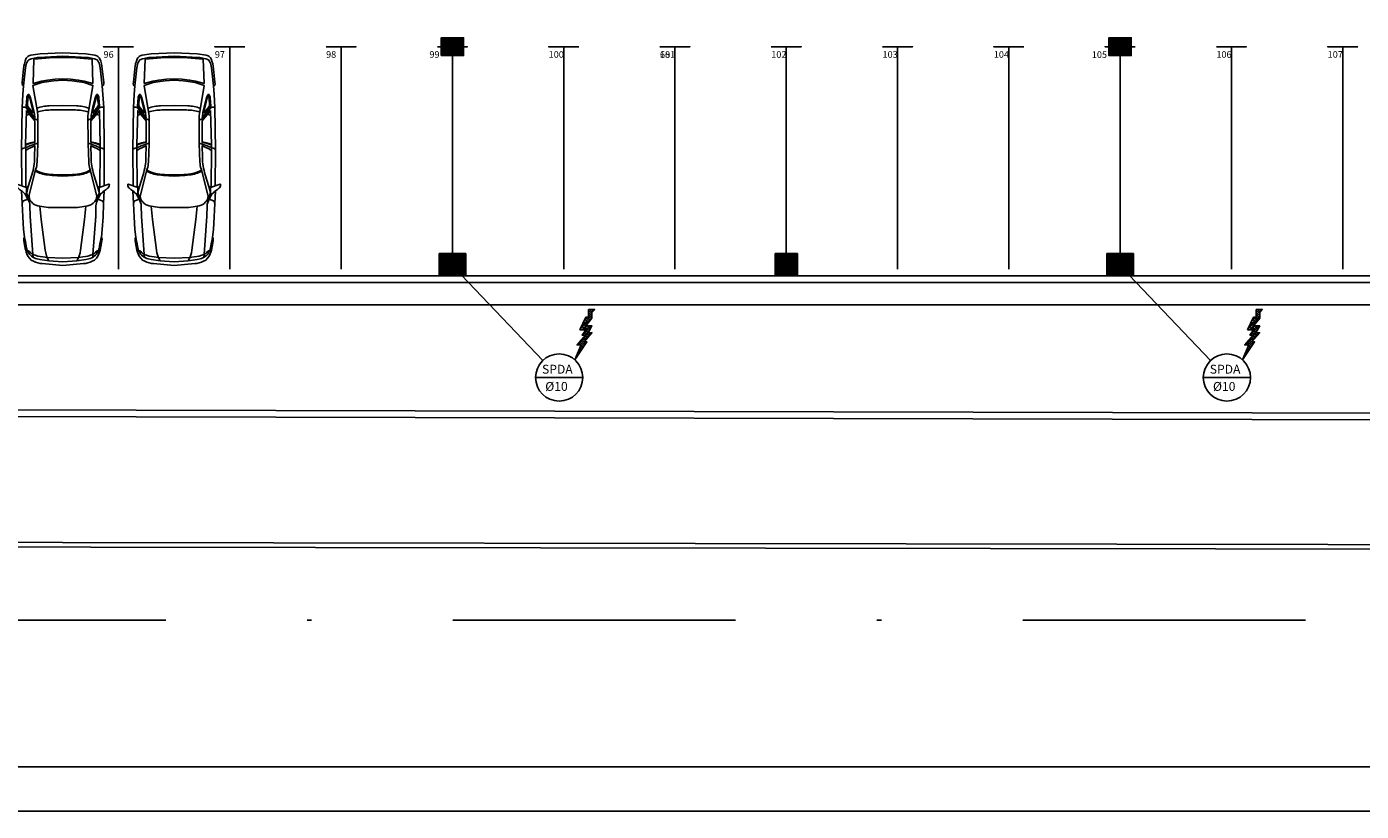
# Model space of a CAD drawing. Extents: x 1453 to 1597, y 90 to 171.
# Drawn here: x 1484 to 1514, y 90 to 108 of the extents above; entities that cross this region are included whole.
import ezdxf

# ---------------------------------------------------------------- set-up
doc = ezdxf.new("R2010")
doc.units = 0
doc.linetypes.add('DASHDOT2', pattern=[12.7, 6.35, -3.175, 0, -3.175])
doc.layers.get('0').update_dxf_attribs({"linetype": 'CONTINUOUS'})
for name, color, linetype in [('CARIMB_MARGEM', 2, 'CONTINUOUS'), ('SE-BS-PAREDES', 9, 'CONTINUOUS'), ('SE_SPDA_DESCIDA', 80, 'CONTINUOUS'), ('SE_SPDA_INDICAÇÃO', 3, 'CONTINUOUS')]:
    doc.layers.add(name, color=color, linetype=linetype)
doc.styles.add('BRAS', font='ROMANS.shx', dxfattribs={"oblique": 15})
doc.styles.get("Standard").update_dxf_attribs({"font": 'simplex.shx'})

# ---------------------------------------------------------------- blocks, each defined once
blk = doc.blocks.new('SPDA')
at = {"linetype": 'Continuous', "lineweight": 5}
blk.add_hatch(color=256, dxfattribs=at).paths.add_polyline_path([(-0.0625, 0, 1), (0.0625, 0, 1)])
for radius in [0.125, 0.0625]:
    blk.add_circle((0, 0), radius, dxfattribs=at)
blk = doc.blocks.new('Astra PL')
at = {"color": 0, "linetype": 'ByBlock', "lineweight": -2}
for p, q in [((2.606, 0.928), (2.629, 0.899)), ((1.598, 0.849), (1.621, 0.813)), ((2.629, 0.899), (2.636, 0.877)), ((2.636, 0.877), (2.641, 0.845)), ((2.641, 0.845), (2.642, 0.836)), ((2.642, 0.836), (2.686, 0.742)), ((2.686, 0.742), (2.743, 0.565)), ((2.739, 0.779), (2.717, 0.836)), ((2.754, 0.724), (2.739, 0.779)), ((2.76, 0.695), (2.754, 0.724)), ((2.776, 0.628), (2.76, 0.695)), ((3.375, 0.821), (3.393, 0.751)), ((2.686, -0.742), (2.743, -0.565)), ((1.598, -0.849), (1.621, -0.813)), ((2.606, -0.928), (2.629, -0.899)), ((2.629, -0.899), (2.636, -0.877)), ((2.636, -0.877), (2.641, -0.845)), ((2.641, -0.845), (2.642, -0.836)), ((2.642, -0.836), (2.686, -0.742)), ((2.739, -0.779), (2.717, -0.836)), ((2.754, -0.724), (2.739, -0.779)), ((2.76, -0.695), (2.754, -0.724)), ((2.776, -0.628), (2.76, -0.695)), ((3.375, -0.821), (3.393, -0.751))]:
    blk.add_line(p, q, dxfattribs=at)
for points in [[(0, 0), (0.039, 0.462, -0.086702), (0.091, 0.659, -0.206137), (0.259, 0.811, -0.063577), (0.592, 0.879, -0.192902), (0.636, 0.864), (0.808, 0.885), (1.093, 0.902), (1.389, 0.911, -0.212316), (1.448, 0.886), (1.489, 0.788), (1.541, 0.814, 0.104415), (1.659, 0.908, 0.030135), (1.724, 0.997, -0.268294), (1.816, 1.044, -0.478596), (1.824, 1.033), (1.748, 0.818), (1.665, 0.818, 0.071792), (1.62, 0.812, 0.074996), (1.478, 0.747, 0.060729), (1.4, 0.682, 0.168427), (1.327, 0.517), (1.032, 0.488), (0.342, 0.398, 0.097788), (0.1, 0.316), (0.13, 0.513), (0.146, 0.581, -0.23311), (0.315, 0.789, -0.068365), (0.434, 0.825, 0.017295), (0.636, 0.864, -1.253437)], [(1.785, 0.924), (2.599, 0.928), (3.55, 0.917), (3.84, 0.901), (4.034, 0.886), (4.44, 0.836), (4.511, 0.822, -0.139964), (4.62, 0.768), (4.643, 0.713), (4.668, 0.576), (4.682, 0.408), (4.7, 0)], [(3.266, 0.563), (3.275, 0.594, -0.20033), (3.328, 0.658), (3.529, 0.817, 0.362423), (3.55, 0.917, -80.843501)], [(4.776, 0), (4.754, 0.513), (4.727, 0.718), (4.708, 0.764, 0.195947), (4.643, 0.829, 0.081209), (4.417, 0.883), (4.117, 0.917), (4.078, 0.918, 0.315739), (4.029, 0.887, 0.195733)], [(0.164, 0), (0.178, 0.354), (0.189, 0.451, -0.068274), (0.246, 0.673, -0.160401), (0.309, 0.748, 0.068795), (0.327, 0.762, 0.431491), (0.326, 0.774), (0.315, 0.789)], [(0.181, 0.67), (0.246, 0.673), (1.103, 0.737), (1.336, 0.741, 0.14363), (1.489, 0.788, -3.590326)], [(1.466, 0.739), (1.504, 0.753, -0.132875), (1.584, 0.758), (2.114, 0.622), (2.173, 0.604, 0.061032), (2.319, 0.58), (2.742, 0.565), (3.362, 0.563), (3.449, 0.573), (4.045, 0.673), (4.108, 0.475), (4.135, 0.315), (4.148, 0.205), (4.162, 0)], [(2.579, 0.835), (2.621, 0.781), (2.687, 0.631), (2.428, 0.634, -0.074341), (2.037, 0.697), (1.772, 0.78), (1.669, 0.805), (1.621, 0.813)], [(2.008, 0), (2.019, 0.241), (2.032, 0.348, -0.093565), (2.119, 0.62, -2.549357)], [(2.032, 0), (2.039, 0.218, -0.104764), (2.138, 0.615, 2.88345)], [(3.319, 0.632), (3.539, 0.809, -0.214632), (3.586, 0.821), (3.767, 0.81, -0.13194), (3.835, 0.787, -0.563922), (3.833, 0.754), (3.763, 0.728), (3.535, 0.668), (3.438, 0.647, -0.046395), (3.319, 0.632, 1.803463)], [(3.424, 0.666), (3.572, 0.784, -0.203343), (3.62, 0.797, 0.013874), (3.771, 0.781, -0.224025), (3.797, 0.766, -0.426774), (3.794, 0.752), (3.543, 0.687, -0.038719), (3.424, 0.666, -4.743429)], [(3.494, 0), (3.492, 0.28, 0.076487), (3.444, 0.573, 15.102376)], [(3.592, 0), (3.585, 0.306, 0.084835), (3.53, 0.587, 10.941081)], [(0, 0), (0.039, -0.462, 0.086702), (0.091, -0.659, 0.206137), (0.259, -0.811, 0.063577), (0.592, -0.879, 0.192902), (0.636, -0.864), (0.808, -0.885), (1.093, -0.902), (1.389, -0.911, 0.212316), (1.448, -0.886), (1.489, -0.788), (1.541, -0.814, -0.104415), (1.659, -0.908, -0.030135), (1.724, -0.997, 0.268294), (1.816, -1.044, 0.478596), (1.824, -1.033), (1.748, -0.818), (1.665, -0.818, -0.071792), (1.62, -0.812, -0.074996), (1.478, -0.747, -0.060729), (1.4, -0.682, -0.168427), (1.327, -0.517), (1.032, -0.488), (0.342, -0.398, -0.097788), (0.1, -0.316), (0.13, -0.513), (0.146, -0.581, 0.23311), (0.315, -0.789, 0.068365), (0.434, -0.825, -0.017295), (0.636, -0.864, 1.253437)], [(0.164, 0), (0.178, -0.354), (0.189, -0.451, 0.068274), (0.246, -0.673, 0.160401), (0.309, -0.748, -0.068795), (0.327, -0.762, -0.431491), (0.326, -0.774), (0.315, -0.789)], [(1.466, -0.739), (1.504, -0.753, 0.132875), (1.584, -0.758), (2.114, -0.622), (2.173, -0.604, -0.061032), (2.319, -0.58), (2.742, -0.565), (3.362, -0.563), (3.449, -0.573), (4.045, -0.673), (4.108, -0.475), (4.135, -0.315), (4.148, -0.205), (4.162, 0)], [(1.785, -0.924), (2.599, -0.928), (3.55, -0.917), (3.84, -0.901), (4.034, -0.886), (4.44, -0.836), (4.511, -0.822, 0.139964), (4.62, -0.768), (4.643, -0.713), (4.668, -0.576), (4.682, -0.408), (4.7, 0)], [(2.008, 0), (2.019, -0.241), (2.032, -0.348, 0.093565), (2.119, -0.62, 2.549357)], [(2.032, 0), (2.039, -0.218, 0.104764), (2.138, -0.615, -2.88345)], [(3.494, 0), (3.492, -0.28, -0.076487), (3.444, -0.573, -15.102376)], [(3.592, 0), (3.585, -0.306, -0.084835), (3.53, -0.587, -10.941081)], [(4.776, 0), (4.754, -0.513), (4.727, -0.718), (4.708, -0.764, -0.195947), (4.643, -0.829, -0.081209), (4.417, -0.883), (4.117, -0.917), (4.078, -0.918, -0.315739), (4.029, -0.887, -0.195733)], [(3.266, -0.563), (3.275, -0.594, 0.20033), (3.328, -0.658), (3.529, -0.817, -0.362423), (3.55, -0.917, 80.843501)], [(0.181, -0.67), (0.246, -0.673), (1.103, -0.737), (1.336, -0.741, -0.14363), (1.489, -0.788, 3.590326)], [(2.579, -0.835), (2.621, -0.781), (2.687, -0.631), (2.428, -0.634, 0.074341), (2.037, -0.697), (1.772, -0.78), (1.669, -0.805), (1.621, -0.813)], [(3.319, -0.632), (3.539, -0.809, 0.214632), (3.586, -0.821), (3.767, -0.81, 0.13194), (3.835, -0.787, 0.563922), (3.833, -0.754), (3.763, -0.728), (3.535, -0.668), (3.438, -0.647, 0.046395), (3.319, -0.632, -1.803463)], [(3.424, -0.666), (3.572, -0.784, 0.203343), (3.62, -0.797, -0.013874), (3.771, -0.781, 0.224025), (3.797, -0.766, 0.426774), (3.794, -0.752), (3.543, -0.687, 0.038719), (3.424, -0.666, 4.743429)]]:
    blk.add_lwpolyline(points, format="xyb", dxfattribs=at)
for points in [[(1.673, 0.926), (1.389, 0.911)], [(1.748, 0.818), (1.779, 0.777)], [(1.775, 0.833), (2.579, 0.835), (2.716, 0.836), (3.475, 0.819), (3.247, 0.628), (2.763, 0.628), (2.743, 0.72), (2.728, 0.766), (2.703, 0.836)], [(4.193, 0), (4.186, 0.17), (4.165, 0.345), (4.141, 0.477), (4.088, 0.671), (4.634, 0.655), (4.652, 0.47), (4.668, 0.21), (4.673, 0)], [(0.1, 0.316), (0.08, 0)], [(0.1, -0.316), (0.08, 0)], [(4.193, 0), (4.186, -0.17), (4.165, -0.345), (4.141, -0.477), (4.088, -0.671), (4.634, -0.655), (4.652, -0.47), (4.668, -0.21), (4.673, 0)], [(1.748, -0.818), (1.779, -0.777)], [(1.775, -0.833), (2.579, -0.835), (2.716, -0.836), (3.475, -0.819), (3.247, -0.628), (2.763, -0.628), (2.743, -0.72), (2.728, -0.766), (2.703, -0.836)], [(1.673, -0.926), (1.389, -0.911)]]:
    blk.add_lwpolyline(points, dxfattribs=at)
for points in [[(1.327, 0.517, 0), (1.321, 0.474, 0), (1.304, 0.327, 0), (1.304, 0, 0)], [(1.327, -0.517, 0), (1.321, -0.474, 0), (1.304, -0.327, 0), (1.304, 0, 0)]]:
    blk.add_polyline3d(points, dxfattribs=at)
blk = doc.blocks.new('Pilar 60x50')
at = {"linetype": 'ByBlock', "lineweight": -2}
h = blk.add_hatch(dxfattribs=at)
h.set_pattern_fill('_USER', color=252, scale=0.015, angle=45, pattern_type=0)
h.set_pattern_definition([(45, (-4867.476683, -1159.029288), (-0.01060660172, 0.01060660172), [])])
h.paths.add_polyline_path([(-0.3, 0.25), (0.3, 0.25), (0.3, -0.25), (-0.3, -0.25)])
at = {"color": 0, "linetype": 'ByBlock', "lineweight": -2}
blk.add_lwpolyline([(-0.3, 0.25), (0.3, 0.25), (0.3, -0.25), (-0.3, -0.25)], close=True, dxfattribs=at)
blk.add_point((0, 0), dxfattribs=at)
blk = doc.blocks.new('Pilar 50x50')
at = {"linetype": 'ByBlock', "lineweight": -2}
h = blk.add_hatch(dxfattribs=at)
h.set_pattern_fill('_USER', color=252, scale=0.015, angle=45, pattern_type=0)
h.set_pattern_definition([(45, (-4868.695422, -1159.029288), (-0.01060660172, 0.01060660172), [])])
h.paths.add_polyline_path([(-0.25, 0.25), (0.25, 0.25), (0.25, -0.25), (-0.25, -0.25)])
at = {"color": 0, "linetype": 'ByBlock', "lineweight": -2}
blk.add_lwpolyline([(-0.25, 0.25), (0.25, 0.25), (0.25, -0.25), (-0.25, -0.25)], close=True, dxfattribs=at)
blk.add_point((0, 0), dxfattribs=at)
blk = doc.blocks.new('Pilar .60x.40')
at = {"linetype": 'ByBlock', "lineweight": -2}
h = blk.add_hatch(dxfattribs=at)
h.set_pattern_fill('_USER', color=252, scale=0.015, angle=45, pattern_type=0)
h.set_pattern_definition([(45, (-4864.801619, -1159.029288), (-0.01060660172, 0.01060660172), [])])
h.paths.add_polyline_path([(-0.2, 0.25), (0.2, 0.25), (0.2, -0.25), (-0.2, -0.25)])
at = {"color": 0, "linetype": 'ByBlock', "lineweight": -2}
blk.add_lwpolyline([(-0.2, 0.25), (0.2, 0.25), (0.2, -0.25), (-0.2, -0.25)], close=True, dxfattribs=at)
blk.add_point((0, 0), dxfattribs=at)
blk = doc.blocks.new('Estrutura Pilares')
at = {"color": 0, "lineweight": -2, "rotation": 90}
for p in [(-15, -27.7), (0, -27.7)]:
    blk.add_blockref('Pilar .60x.40', p, dxfattribs=at)
at = {"color": 0, "lineweight": -2}
for name, p in [('Pilar 60x50', (-15, -32.6)), ('Pilar 50x50', (-7.5, -32.6)), ('Pilar 60x50', (0, -32.6))]:
    blk.add_blockref(name, p, dxfattribs=at)

msp = doc.modelspace()

# ---------------------------------------------------------------- hatches: boundary and pattern name
at = {"layer": 'SE_SPDA_INDICAÇÃO'}
h = msp.add_hatch(dxfattribs=at)
h.set_pattern_fill('ANSI38', color=256, scale=0.01, style=0)
h.set_pattern_definition([(45, (1500.530388, 99.83254), (-0.02245064, 0.02245064), []), (135, (1500.530388, 99.83254), (-0.06735192, 0.02245064), [0.079375, -0.047625])])
h.paths.add_polyline_path([(1495.984, 100.393), (1496.076, 100.393), (1495.931, 100.059), (1496.205, 100.461), (1496.144, 100.461), (1496.319, 100.666), (1496.235, 100.666), (1496.319, 100.818), (1496.182, 100.818), (1496.319, 100.993), (1496.319, 101.122), (1496.381, 101.186), (1496.242, 101.186), (1496.242, 101.016), (1496.182, 101.016), (1496.045, 100.735), (1496.182, 100.735), (1496.098, 100.613), (1496.174, 100.613)])
h = msp.add_hatch(dxfattribs=at)
h.set_pattern_fill('ANSI38', color=256, scale=0.01, style=0)
h.set_pattern_definition([(45, (1515.530388, 99.83254), (-0.02245064, 0.02245064), []), (135, (1515.530388, 99.83254), (-0.06735192, 0.02245064), [0.079375, -0.047625])])
h.paths.add_polyline_path([(1510.984, 100.393), (1511.076, 100.393), (1510.931, 100.059), (1511.205, 100.461), (1511.144, 100.461), (1511.319, 100.666), (1511.235, 100.666), (1511.319, 100.818), (1511.182, 100.818), (1511.319, 100.993), (1511.319, 101.122), (1511.381, 101.186), (1511.242, 101.186), (1511.242, 101.016), (1511.182, 101.016), (1511.045, 100.735), (1511.182, 100.735), (1511.098, 100.613), (1511.174, 100.613)])

# ---------------------------------------------------------------- linework, layer by layer
at = {"layer": 'CARIMB_MARGEM', "color": 7, "linetype": 'Continuous'}
msp.add_line((1573.338, 90.913), (1455.588, 90.913), dxfattribs=at)
at = {"layer": 'CARIMB_MARGEM', "color": 2, "linetype": 'Continuous'}
msp.add_line((1574.338, 89.913), (1453.088, 89.913), dxfattribs=at)
at = {"layer": 'SE-BS-PAREDES'}
for p, q in [((1475.962, 98.951), (1542.043, 98.788)), ((1475.961, 98.801), (1542.043, 98.638))]:
    msp.add_line(p, q, dxfattribs=at)
at = {"layer": 'SE-BS-PAREDES', "linetype": 'DASHDOT2'}
msp.add_lwpolyline([(1465.62, 163.459), (1550.745, 163.459), (1550.745, 94.209), (1465.62, 94.209)], close=True, dxfattribs=at)
msp.add_lwpolyline([(1465.62, 163.459), (1550.745, 163.459), (1550.745, 94.209), (1465.62, 94.209)], close=True, dxfattribs=at)
msp.add_lwpolyline([(1465.62, 163.459), (1550.745, 163.459), (1550.745, 94.209), (1465.62, 94.209)], close=True, dxfattribs=at)
at = {"layer": 'SE-BS-PAREDES'}
for points in [[(1471.635, 163.459), (1468.969, 102.081, 0.42628), (1474.946, 95.866), (1550.745, 95.747)], [(1471.735, 163.455), (1469.068, 102.077, 0.426278), (1474.947, 95.966), (1550.745, 95.847)]]:
    msp.add_lwpolyline(points, format="xyb", dxfattribs=at)
at = {"layer": 'SE-BS-PAREDES', "lineweight": -2}
for points in [[(1539.083, 147.444), (1539.083, 158.494), (1477.283, 158.494), (1477.283, 106.194), (1482.183, 106.194), (1482.183, 101.294), (1534.183, 101.294), (1534.183, 106.194), (1539.083, 106.194), (1539.083, 142.294)], [(1538.433, 147.494), (1538.583, 147.494), (1538.583, 157.994), (1477.783, 157.994), (1477.783, 106.694), (1482.683, 106.694), (1482.683, 101.794), (1533.683, 101.794), (1533.683, 106.694), (1538.583, 106.694), (1538.583, 142.294)], [(1538.433, 147.344), (1538.433, 157.844), (1477.933, 157.844), (1477.933, 106.844), (1482.833, 106.844), (1482.833, 101.944), (1533.533, 101.944), (1533.533, 106.844), (1538.433, 106.844), (1538.433, 142.044)], [(1485.683, 102.094), (1485.683, 107.094), (1485.345, 107.094), (1486.02, 107.094)], [(1488.183, 102.094), (1488.183, 107.094), (1487.845, 107.094), (1488.52, 107.094)], [(1490.683, 102.094), (1490.683, 107.094), (1491.02, 107.094), (1490.345, 107.094)], [(1493.183, 102.094), (1493.183, 107.094), (1493.52, 107.094), (1492.845, 107.094)], [(1495.683, 102.094), (1495.683, 107.094), (1495.345, 107.094), (1496.02, 107.094)], [(1498.183, 102.094), (1498.183, 107.094), (1498.52, 107.094), (1497.845, 107.094)], [(1500.683, 102.094), (1500.683, 107.094), (1501.02, 107.094), (1500.345, 107.094)], [(1503.183, 102.094), (1503.183, 107.094), (1503.52, 107.094), (1502.845, 107.094)], [(1505.683, 102.094), (1505.683, 107.094), (1505.345, 107.094), (1506.02, 107.094)], [(1508.183, 102.094), (1508.183, 107.094), (1507.845, 107.094), (1508.52, 107.094)], [(1510.683, 102.094), (1510.683, 107.094), (1511.02, 107.094), (1510.345, 107.094)], [(1513.183, 102.094), (1513.183, 107.094), (1512.845, 107.094), (1513.52, 107.094)]]:
    msp.add_lwpolyline(points, dxfattribs=at)
at = {"layer": 'SE_SPDA_INDICAÇÃO'}
for p, q in [((1495.216, 100.043), (1493.239, 102.114)), ((1510.216, 100.043), (1508.239, 102.114)), ((1496.112, 99.66), (1495.052, 99.66)), ((1511.112, 99.66), (1510.052, 99.66))]:
    msp.add_line(p, q, dxfattribs=at)
for points in [[(1496.045, 100.735), (1496.182, 100.735), (1496.098, 100.613), (1496.174, 100.613), (1495.984, 100.393), (1496.076, 100.393), (1495.931, 100.059), (1496.205, 100.461), (1496.144, 100.461), (1496.319, 100.666), (1496.235, 100.666), (1496.319, 100.818), (1496.182, 100.818), (1496.319, 100.993), (1496.319, 101.122), (1496.381, 101.186), (1496.242, 101.186), (1496.242, 101.016), (1496.182, 101.016)], [(1511.045, 100.735), (1511.182, 100.735), (1511.098, 100.613), (1511.174, 100.613), (1510.984, 100.393), (1511.076, 100.393), (1510.931, 100.059), (1511.205, 100.461), (1511.144, 100.461), (1511.319, 100.666), (1511.235, 100.666), (1511.319, 100.818), (1511.182, 100.818), (1511.319, 100.993), (1511.319, 101.122), (1511.381, 101.186), (1511.242, 101.186), (1511.242, 101.016), (1511.182, 101.016)]]:
    msp.add_lwpolyline(points, close=True, dxfattribs=at)
for centre in [(1495.582, 99.66), (1510.582, 99.66)]:
    msp.add_circle(centre, 0.53, dxfattribs=at)

# ---------------------------------------------------------------- block references
at = {"layer": 'SE-BS-PAREDES', "lineweight": -2}
msp.add_blockref('Estrutura Pilares', (1508.183, 134.794), dxfattribs=at)
at = {"layer": 'SE-BS-PAREDES', "linetype": 'ByBlock', "xscale": -1, "rotation": 270}
msp.add_blockref('Astra PL', (1484.433, 102.18), dxfattribs=at)
at = {"layer": 'SE-BS-PAREDES', "linetype": 'ByBlock', "rotation": 90.00000000000001}
msp.add_blockref('Astra PL', (1486.933, 102.18), dxfattribs=at)
at = {"layer": 'SE_SPDA_DESCIDA', "linetype": 'Continuous', "lineweight": 5, "xscale": -1}
for p in [(1493.153, 102.204), (1508.153, 102.204)]:
    msp.add_blockref('SPDA', p, dxfattribs=at)

# ---------------------------------------------------------------- texts
at = {"layer": 'SE-BS-PAREDES', "lineweight": -2, "char_height": 0.15, "attachment_point": 1}
for s, insert in [('96', (1485.346, 106.994)), ('97', (1487.846, 106.994)), ('98', (1490.346, 106.994)), ('99', (1492.667, 106.994)), ('100', (1495.346, 106.994)), ('68', (1497.846, 106.994)), ('101', (1497.846, 106.994)), ('102', (1500.346, 106.994)), ('103', (1502.846, 106.994)), ('104', (1505.346, 106.994)), ('105', (1507.548, 106.991)), ('106', (1510.346, 106.994)), ('107', (1512.846, 106.994))]:
    msp.add_mtext_dynamic_manual_height_columns(s, width=0.25857, gutter_width=12.5, heights=[0], dxfattribs=dict(at, insert=insert))
at = {"layer": 'SE_SPDA_INDICAÇÃO', "style": 'BRAS', "oblique": 15}
for s, p in [('SPDA', (1495.197, 99.747)), ('SPDA', (1510.197, 99.747)), ('Ø10', (1495.269, 99.36)), ('Ø10', (1510.269, 99.36))]:
    msp.add_text(s, height=0.2, dxfattribs=at).set_placement(p)

doc.saveas('drawing.dxf')
